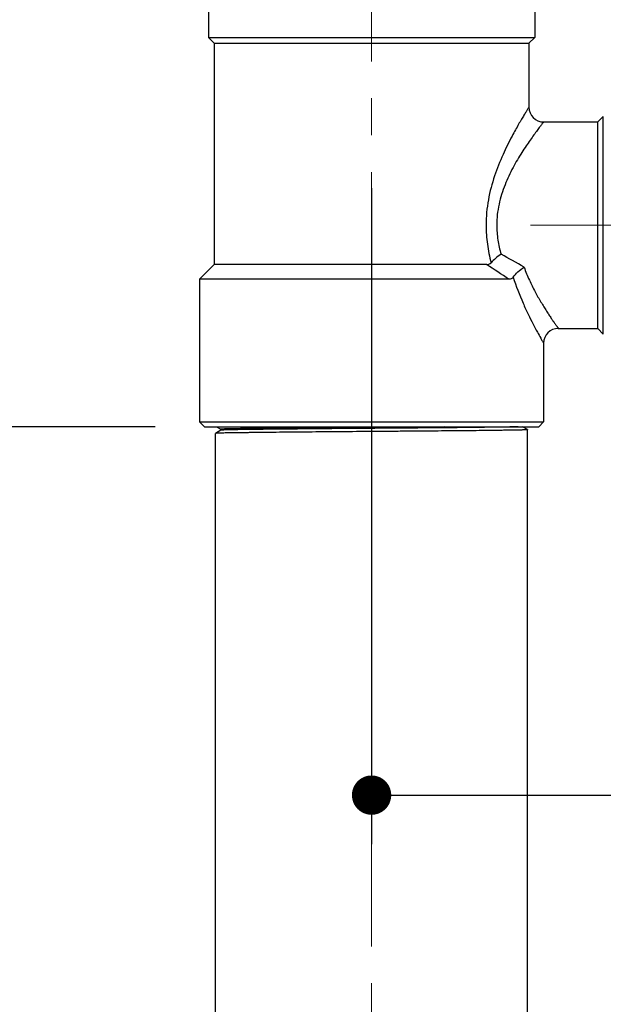
# Model space of a CAD drawing. Units: millimetres. Extents: x 72 to 9921, y -938 to 626.
# Drawn here: x 9264 to 9323, y -613 to -513 of the extents above; entities that cross this region are included whole.
import ezdxf

# ---------------------------------------------------------------- set-up
doc = ezdxf.new("R2010")
doc.units = ezdxf.units.MM
doc.header["$MEASUREMENT"] = 0
doc.linetypes.add('CENTER', pattern=[2, 1.25, -0.25, 0.25, -0.25])
doc.layers.add('Centerline', color=4, linetype='CENTER', lineweight=15)
doc.layers.add('Dimensions', color=7, linetype='Continuous')
doc.styles.get("Standard").update_dxf_attribs({"font": 'helr45w_0.ttf'})
doc.dimstyles.get("Standard").update_dxf_attribs({"dimscale": 5, "dimtxt": 2.5, "dimasz": 0.8, "dimexe": 1, "dimexo": 1, "dimgap": 1, "dimtad": 2, "dimtih": 1, "dimtoh": 1, "dimdec": 0, "dimzin": 0, "dimdsep": 46, "dimtxsty": 'Standard', "dimblk": 'DOT', "dimcen": 2, "dimclrd": 1, "dimclre": 1, "dimclrt": 1, "dimadec": 0, "dimazin": 0, "dimtfac": 1, "dimtdec": 0, "dimtofl": 0, "dimtmove": 0, "dimatfit": 3, "dimfxl": 1, "dimtolj": 1, "dimtzin": 0, "dimarcsym": 0})

# ---------------------------------------------------------------- blocks, each defined once
blk = doc.blocks.new('_Dot')
at = {"color": 0, "linetype": 'ByBlock', "lineweight": -2}
blk.add_line((-0.5, 0), (-1, 0), dxfattribs=at)
at = {"color": 0, "linetype": 'ByBlock', "const_width": 0.5}
blk.add_lwpolyline([(-0.25, 0, 1), (0.25, 0, 1)], format="xyb", close=True, dxfattribs=at)
blk = doc.blocks.new('*D14')
at = {"layer": 'Dimensions', "color": 1, "lineweight": -2, "transparency": 16777216}
for p, q in [((9268.29, -444.7), (9235.1, -444.7)), ((9240.1, -448.7), (9240.1, -550.7)), ((9277.84, -554.7), (9235.1, -554.7))]:
    blk.add_line(p, q, dxfattribs=at)
at = {"layer": 'Dimensions', "color": 1, "lineweight": -2, "transparency": 16777216, "xscale": 4, "yscale": 4, "zscale": 4}
for p, rotation in [((9240.1, -444.7), 90), ((9240.1, -554.7), 270)]:
    blk.add_blockref('_Dot', p, dxfattribs=dict(at, rotation=rotation))
at = {"layer": 'Dimensions', "color": 1, "transparency": 16777216, "insert": (9221.78, -491.34), "char_height": 12.5, "attachment_point": 5}
blk.add_mtext('\\A1;110', dxfattribs=at)
blk = doc.blocks.new('*D15')
at = {"layer": 'Dimensions', "color": 1, "lineweight": -2, "transparency": 16777216}
for p, q in [((9277.91, -554.7), (9235.17, -554.7)), ((9240.17, -558.7), (9240.17, -646.44)), ((9279.03, -650.44), (9235.17, -650.44))]:
    blk.add_line(p, q, dxfattribs=at)
at = {"layer": 'Dimensions', "color": 1, "lineweight": -2, "transparency": 16777216, "xscale": 4, "yscale": 4, "zscale": 4}
for p, rotation in [((9240.17, -554.7), 90), ((9240.17, -650.44), 270)]:
    blk.add_blockref('_Dot', p, dxfattribs=dict(at, rotation=rotation))
at = {"layer": 'Dimensions', "color": 1, "transparency": 16777216, "insert": (9226.2, -602.57), "char_height": 12.5, "attachment_point": 5}
blk.add_mtext('\\A1;98', dxfattribs=at)
blk = doc.blocks.new('*D17')
at = {"layer": 'Dimensions', "color": 1, "lineweight": -2, "transparency": 16777216}
for p, q in [((9299.91, -530.44), (9299.91, -597.16)), ((9473.41, -541.15), (9473.41, -597.16)), ((9303.91, -592.16), (9469.41, -592.16))]:
    blk.add_line(p, q, dxfattribs=at)
at = {"layer": 'Dimensions', "color": 1, "lineweight": -2, "transparency": 16777216, "xscale": 4, "yscale": 4, "zscale": 4, "rotation": 180}
blk.add_blockref('_Dot', (9299.91, -592.16), dxfattribs=at)
at = {"layer": 'Dimensions', "color": 1, "lineweight": -2, "transparency": 16777216, "xscale": 4, "yscale": 4, "zscale": 4}
blk.add_blockref('_Dot', (9473.41, -592.16), dxfattribs=at)
at = {"layer": 'Dimensions', "color": 1, "transparency": 16777216, "insert": (9382.24, -603.41), "char_height": 12.5, "attachment_point": 5}
blk.add_mtext('\\A1;177', dxfattribs=at)

msp = doc.modelspace()

# ---------------------------------------------------------------- linework, layer by layer
at = {"color": 7, "linetype": 'Continuous'}
for p, q in [((9283.31, -498.2), (9283.31, -515.1)), ((9316.51, -498.2), (9316.51, -515.1)), ((9283.91, -515.7), (9283.31, -515.1)), ((9283.31, -515.1), (9316.51, -515.1)), ((9315.91, -515.7), (9316.51, -515.1)), ((9283.91, -515.7), (9283.91, -538.2)), ((9283.91, -515.7), (9315.91, -515.7)), ((9315.91, -515.7), (9315.91, -522.2)), ((9317.41, -523.7), (9322.91, -523.7)), ((9322.91, -523.7), (9323.48, -523.13)), ((9322.91, -534.2), (9322.91, -523.7)), ((9323.48, -545.27), (9323.48, -523.13)), ((9322.91, -544.7), (9322.91, -534.2)), ((9283.91, -538.2), (9282.41, -539.7)), ((9299.91, -538.2), (9283.91, -538.2)), ((9311.61, -538.2), (9299.91, -538.2)), ((9282.41, -539.7), (9282.41, -554.2)), ((9299.91, -539.7), (9282.41, -539.7)), ((9313.9, -539.7), (9299.91, -539.7)), ((9318.91, -544.7), (9322.91, -544.7)), ((9322.91, -544.7), (9323.48, -545.27)), ((9317.41, -546.2), (9317.41, -554.2)), ((9282.91, -554.7), (9282.41, -554.2)), ((9282.41, -554.2), (9317.41, -554.2)), ((9282.91, -554.7), (9316.91, -554.7)), ((9284.15, -554.7), (9284.59, -554.95)), ((9307.31, -554.7), (9299.91, -554.76)), ((9315.78, -554.99), (9315.27, -554.7)), ((9316.91, -554.7), (9317.41, -554.2)), ((9284.59, -555.05), (9284.03, -555.37)), ((9284.03, -650.44), (9284.03, -555.37)), ((9284.03, -555.37), (9284.03, -555.37)), ((9284.59, -554.95), (9284.59, -555.05)), ((9284.61, -555.05), (9284.59, -555.05)), ((9315.78, -650.44), (9315.78, -554.99)), ((9315.78, -554.99), (9315.78, -554.99))]:
    msp.add_line(p, q, dxfattribs=at)
for centre, radius, start, end in [((9317.41, -522.2), 1.5, 180, 270), ((9204.92, -732.7), 223.47, 60.3636, 61.0514), ((9187.29, -730.39), 228.89, 56.4191, 57.1042), ((9318.91, -546.2), 1.5, 90, 180)]:
    msp.add_arc(centre, radius, start, end, dxfattribs=at)
for points, knots in [([(9315.91, -522.2), (9315.9, -522.2), (9315.9, -522.21), (9315.89, -522.23), (9315.86, -522.26), (9315.83, -522.32), (9315.77, -522.41), (9315.7, -522.53), (9315.58, -522.73), (9315.39, -523.03), (9315.14, -523.45), (9314.85, -523.95), (9314.53, -524.52), (9314.31, -524.92), (9314.2, -525.13)], [0, 0, 0, 0, 0.004513, 0.010154, 0.018049, 0.040507, 0.071651, 0.11123, 0.15897, 0.277427, 0.423904, 0.595205, 0.788167, 1, 1, 1, 1]), ([(9317.41, -523.7), (9317.4, -523.7), (9317.4, -523.71), (9317.39, -523.71), (9317.38, -523.73), (9317.36, -523.76), (9317.34, -523.79), (9317.29, -523.84), (9317.23, -523.93), (9317.13, -524.05), (9317.02, -524.2), (9316.89, -524.37), (9316.69, -524.64), (9316.4, -525.03), (9316.02, -525.56), (9315.61, -526.16), (9315.18, -526.82), (9314.73, -527.55), (9314.13, -528.63), (9313.42, -530.11), (9312.8, -532.08), (9312.64, -533.48), (9312.64, -534.2)], [0, 0, 0, 0, 0.000376, 0.001503, 0.003381, 0.006009, 0.009377, 0.013472, 0.023803, 0.03691, 0.052676, 0.07096, 0.09162, 0.139488, 0.195116, 0.257434, 0.325496, 0.398496, 0.475774, 0.640935, 0.817169, 1, 1, 1, 1]), ([(9314.2, -525.13), (9313.87, -525.75), (9313.22, -527.07), (9312.36, -529.22), (9311.71, -531.62), (9311.55, -533.33), (9311.55, -534.2)], [0, 0, 0, 0, 0.218418, 0.463578, 0.726847, 1, 1, 1, 1]), ([(9311.55, -534.2), (9311.55, -534.85), (9311.64, -536.13), (9311.9, -537.39), (9312.06, -538.01)], [0, 0, 0, 0, 0.505244, 1, 1, 1, 1]), ([(9312.64, -534.2), (9312.64, -534.7), (9312.72, -535.7), (9312.94, -536.68), (9313.08, -537.16)], [0, 0, 0, 0, 0.504831, 1, 1, 1, 1]), ([(9313.08, -537.16), (9312.89, -537.28), (9312.53, -537.55), (9312.2, -537.85), (9312.06, -538.01)], [0, 0, 0, 0, 0.525906, 1, 1, 1, 1]), ([(9311.61, -538.2), (9311.69, -538.2), (9311.86, -538.17), (9312, -538.07), (9312.06, -538.01)], [0, 0, 0, 0, 0.483146, 1, 1, 1, 1]), ([(9314.32, -539.48), (9314.45, -539.28), (9314.8, -538.91), (9315.2, -538.61), (9315.42, -538.47)], [0, 0, 0, 0, 0.473612, 1, 1, 1, 1]), ([(9315.42, -538.47), (9315.58, -538.91), (9315.93, -539.76), (9316.52, -540.94), (9317.02, -541.84), (9317.42, -542.48), (9317.69, -542.92), (9317.94, -543.31), (9318.18, -543.66), (9318.38, -543.96), (9318.54, -544.18), (9318.65, -544.33), (9318.71, -544.43), (9318.77, -544.51), (9318.82, -544.58), (9318.85, -544.63), (9318.88, -544.66), (9318.89, -544.68), (9318.9, -544.69), (9318.9, -544.69), (9318.91, -544.7), (9318.91, -544.7)], [0, 0, 0, 0, 0.198144, 0.383076, 0.551769, 0.628948, 0.700639, 0.766243, 0.825103, 0.876544, 0.919869, 0.938272, 0.954402, 0.968189, 0.979565, 0.988465, 0.994856, 0.997102, 0.99871, 0.999677, 1, 1, 1, 1]), ([(9314.32, -539.48), (9314.27, -539.55), (9314.14, -539.67), (9313.97, -539.7), (9313.9, -539.7)], [0, 0, 0, 0, 0.531865, 1, 1, 1, 1]), ([(9314.32, -539.48), (9314.6, -540.38), (9315.09, -541.65), (9315.81, -543.22), (9316.3, -544.2), (9316.73, -545.01), (9317.04, -545.55), (9317.22, -545.89), (9317.32, -546.06), (9317.38, -546.15), (9317.41, -546.2)], [0, 0, 0, 0, 0.382172, 0.551037, 0.700184, 0.824898, 0.919806, 0.954385, 0.979555, 1, 1, 1, 1]), ([(9314.83, -554.7), (9314.7, -554.7), (9314.42, -554.71), (9313.93, -554.72), (9313.34, -554.73), (9312.63, -554.74), (9311.83, -554.75), (9310.57, -554.77), (9308.8, -554.79), (9306.47, -554.81), (9303.94, -554.83), (9301.27, -554.85), (9298.56, -554.87), (9295.9, -554.89), (9293.74, -554.91), (9292.11, -554.93), (9290.96, -554.94), (9289.89, -554.95), (9288.9, -554.96), (9288, -554.97), (9287.19, -554.98), (9286.49, -554.99), (9285.96, -555), (9285.6, -555.01), (9285.37, -555.01), (9285.17, -555.02), (9285, -555.02), (9284.86, -555.03), (9284.75, -555.03), (9284.67, -555.04), (9284.63, -555.04), (9284.61, -555.05), (9284.61, -555.05)], [0, 0, 0, 0, 0.012229, 0.028306, 0.048102, 0.07146, 0.098192, 0.128087, 0.19638, 0.274162, 0.35895, 0.448038, 0.538585, 0.627701, 0.712542, 0.752507, 0.790402, 0.825927, 0.858796, 0.888748, 0.915542, 0.938966, 0.958831, 0.967379, 0.97498, 0.981618, 0.987282, 0.991961, 0.995643, 0.998324, 0.999287, 1, 1, 1, 1]), ([(9299.91, -555.18), (9298.88, -555.19), (9297.36, -555.2), (9295.35, -555.22), (9293.9, -555.23), (9292.5, -555.24), (9291.18, -555.25), (9289.94, -555.27), (9288.79, -555.28), (9287.9, -555.29), (9287.24, -555.3), (9286.79, -555.3), (9286.37, -555.31), (9285.98, -555.31), (9285.63, -555.32), (9285.31, -555.32), (9285.03, -555.33), (9284.78, -555.34), (9284.59, -555.34), (9284.46, -555.35), (9284.38, -555.35), (9284.3, -555.35), (9284.23, -555.35), (9284.18, -555.36), (9284.13, -555.36), (9284.09, -555.36), (9284.07, -555.37), (9284.05, -555.37), (9284.04, -555.37), (9284.04, -555.37), (9284.03, -555.37), (9284.03, -555.37)], [0, 0, 0, 0, 0.193469, 0.287908, 0.379617, 0.46774, 0.55143, 0.629898, 0.702402, 0.768256, 0.798491, 0.826837, 0.853223, 0.877587, 0.899875, 0.920032, 0.938008, 0.953764, 0.967264, 0.973156, 0.978471, 0.983208, 0.987363, 0.990935, 0.993921, 0.99632, 0.99813, 0.998815, 0.999354, 0.999748, 1, 1, 1, 1]), ([(9299.91, -554.76), (9299.41, -554.76), (9298.41, -554.77), (9296.93, -554.78), (9295.47, -554.8), (9294.06, -554.81), (9292.71, -554.82), (9291.42, -554.83), (9290.22, -554.84), (9289.11, -554.85), (9288.25, -554.87), (9287.61, -554.87), (9287.18, -554.88), (9286.78, -554.89), (9286.41, -554.89), (9286.07, -554.9), (9285.76, -554.9), (9285.49, -554.91), (9285.29, -554.91), (9285.14, -554.92), (9285.05, -554.92), (9284.96, -554.92), (9284.88, -554.93), (9284.82, -554.93), (9284.76, -554.93), (9284.7, -554.94), (9284.66, -554.94), (9284.63, -554.94), (9284.62, -554.94), (9284.61, -554.94), (9284.6, -554.95), (9284.59, -554.95), (9284.59, -554.95), (9284.59, -554.95), (9284.59, -554.95)], [0, 0, 0, 0, 0.097999, 0.195055, 0.290232, 0.382615, 0.471314, 0.555473, 0.634285, 0.706986, 0.772883, 0.803075, 0.831334, 0.857592, 0.881782, 0.903848, 0.923739, 0.941406, 0.956802, 0.963639, 0.969896, 0.97557, 0.980657, 0.985153, 0.989055, 0.992362, 0.995073, 0.997187, 0.998021, 0.998705, 0.999242, 0.999631, 0.999877, 1, 1, 1, 1]), ([(9315.78, -554.99), (9315.78, -554.99), (9315.78, -554.99), (9315.77, -555), (9315.77, -555), (9315.76, -555), (9315.75, -555), (9315.73, -555), (9315.7, -555), (9315.66, -555.01), (9315.61, -555.01), (9315.54, -555.01), (9315.47, -555.02), (9315.39, -555.02), (9315.3, -555.02), (9315.2, -555.03), (9315.05, -555.03), (9314.84, -555.03), (9314.56, -555.04), (9314.24, -555.05), (9313.89, -555.05), (9313.51, -555.06), (9313.09, -555.06), (9312.65, -555.07), (9311.99, -555.08), (9311.09, -555.09), (9309.94, -555.1), (9308.7, -555.11), (9307.36, -555.12), (9305.96, -555.14), (9304.5, -555.15), (9302.99, -555.16), (9301.46, -555.17), (9300.42, -555.18), (9299.91, -555.18)], [0, 0, 0, 0, 0.00012, 0.000364, 0.000752, 0.001287, 0.00197, 0.002802, 0.004916, 0.007628, 0.010937, 0.01484, 0.019335, 0.02442, 0.030092, 0.03635, 0.043187, 0.058586, 0.076249, 0.096139, 0.118206, 0.142396, 0.168651, 0.196911, 0.227105, 0.292999, 0.365701, 0.444511, 0.528671, 0.617375, 0.709755, 0.804934, 0.902025, 1, 1, 1, 1])]:
    msp.add_open_spline(points, degree=3, knots=knots, dxfattribs=at)
msp.add_open_spline([(9284.61, -555.05), (9284.61, -555.05), (9284.61, -555.05), (9284.61, -555.05)], degree=3, dxfattribs=at)
at = {"layer": 'Centerline', "color": 4, "linetype": 'CENTER', "ltscale": 15}
for p, q in [((9299.91, -667.54), (9299.91, -420.32)), ((9483.77, -534.2), (9316.06, -534.2))]:
    msp.add_line(p, q, dxfattribs=at)

# ---------------------------------------------------------------- dimensions: what is measured, and where the dimension line sits
at = {"layer": 'Dimensions', "color": 3}
dim = msp.add_linear_dim(base=(9240.1, -554.7), p1=(9273.29, -444.7), p2=(9282.84, -554.7), angle=90, dimstyle='Standard', dxfattribs=at)
dim.commit()
dim.dimension.update_dxf_attribs({"geometry": '*D14', "text_midpoint": (9240.1, -491.34), "dimtype": 160})
dim = msp.add_linear_dim(base=(9473.41, -592.16), p1=(9299.91, -525.44), p2=(9473.41, -536.15), text='177', dimstyle='Standard', dxfattribs=at)
dim.commit()
dim.dimension.update_dxf_attribs({"geometry": '*D17', "text_midpoint": (9382.24, -592.16), "dimtype": 160})
dim = msp.add_linear_dim(base=(9240.17, -650.44), p1=(9282.91, -554.7), p2=(9284.03, -650.44), angle=90, text='98', dimstyle='Standard', dxfattribs=at)
dim.commit()
dim.dimension.update_dxf_attribs({"geometry": '*D15', "text_midpoint": (9226.2, -602.57)})

doc.saveas('drawing.dxf')
